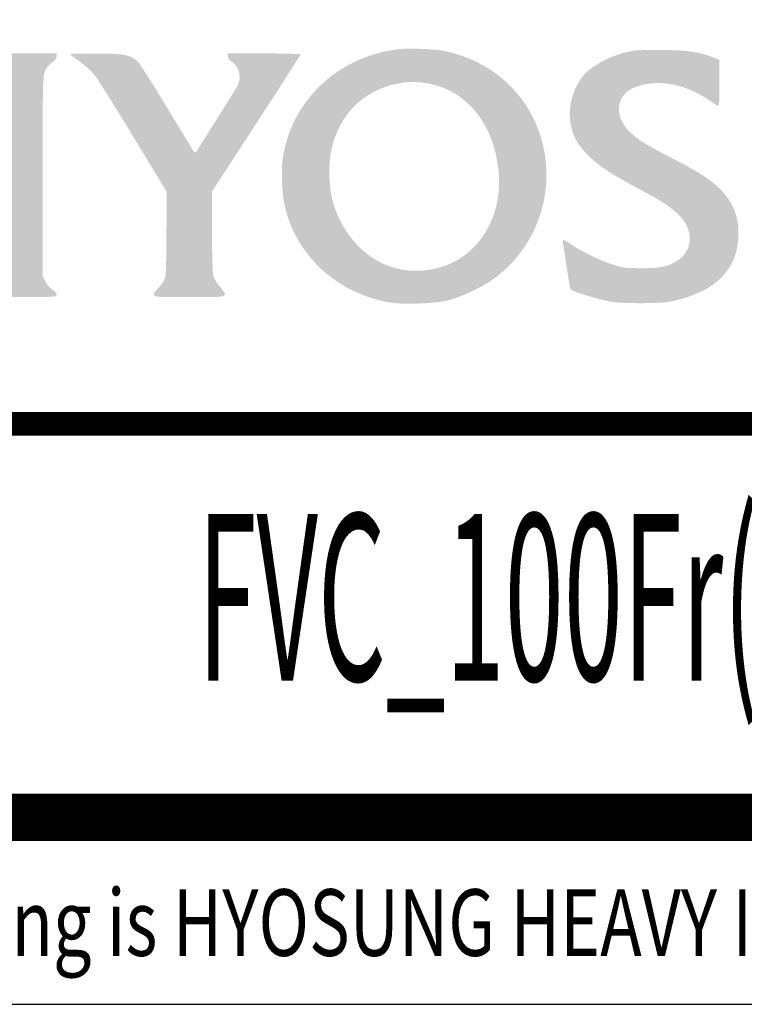
# Model space of a CAD drawing. Units: millimetres. Extents: x 1651 to 3395, y 14 to 2591.
# Drawn here: x 1966 to 2115, y 14 to 217 of the extents above; entities that cross this region are included whole.
import ezdxf
from ezdxf.enums import TextEntityAlignment as Align

# ---------------------------------------------------------------- set-up
doc = ezdxf.new("R2010")
doc.units = ezdxf.units.MM
doc.header["$LTSCALE"] = 80
doc.layers.get('0').update_dxf_attribs({"linetype": 'CONTINUOUS', "lineweight": 30})
doc.styles.add('HY견고딕', font='txt')
doc.styles.add('ROMANS', font='romans.shx', dxfattribs={"width": 0.7, "height": 3.5, "bigfont": 'whgtxt.shx'})

# ---------------------------------------------------------------- blocks, each defined once
blk = doc.blocks.new('HS_A4양식_S(297X210MM)')
blk.add_line((18.0000000000002, 18.00000000000068), (196.0000000000001, 18.00000000000068))
at = {"color": 0}
for p, q in [((18, 14.00000000000057), (195.9999999999999, 14.00000000000131)), ((18, 14), (195.9999999999999, 14.00000000000028))]:
    blk.add_line(p, q, dxfattribs=at)
at = {"color": 3, "const_width": 1}
blk.add_lwpolyline([(21.99999999999991, 17.92807144603535), (191.9999999999999, 17.92807144603535), (192, 273.0000000000006), (21.49999999999997, 273.0000000000006)], dxfattribs=at)
at = {"style": 'ROMANS', "width": 0.75}
blk.add_text("The information written in this drawing is HYOSUNG HEAVY INDUSTRIES's property, and may not be disclosed and/or reproduced without the prior official permission of HYOSUNG HEAVY INDUSTRIES Corp.", height=1.4, dxfattribs=at).set_placement((25.5073376602312, 15.01732643448363))
blk = doc.blocks.new('hico_ci')
at = {"true_color": 0x0e4194}
h = blk.add_hatch(color=154, dxfattribs=at)
edge = h.paths.add_edge_path()
edge.add_arc((-87.58889213669869, 67.21039386994674), 115.6573542135317, 327.1048165484382, 327.379148609724)
edge.add_arc((-975.6210822683096, 635.5862093153438), 1170.006555518851, 327.3791455014085, 327.4034389118317)
edge.add_arc((10.06323945754997, 5.298141397494064), 0.03363674859879229, 327.4034434854938, 359.999956419561)
edge.add_arc((10.08695586406088, 5.298141372526757), 0.009920342087866648, 359.9999964333156, 447.9339419372215)
edge.add_arc((8.1752010225552, -47.69314807680414), 53.03568355278372, 87.9338491325548, 88.16463645442393)
edge.add_arc((9.481611089147691, -6.923395607587707), 12.24500540615856, 88.16454350043396, 89.3118246058308)
edge.add_arc((9.337503835981352, -18.91895683877961), 24.24143221381396, 89.31177138105487, 90.00000621573453)
edge.add_line((9.337501206148772, 5.322475375034202), (8.578126206148738, 5.322475375034202))
edge.add_line((8.578126206148738, 5.322475375034216), (8.578126206148738, 5.25822685003422))
edge.add_arc((8.666198882282174, 5.258226829829709), 0.08807267613343815, 179.9999868559348, 200.2438586409471)
edge.add_arc((8.69831167707514, 5.270070055741982), 0.1222997646660304, 200.2439029638572, 216.0719736548398)
edge.add_arc((8.727682244430241, 5.291465640012149), 0.158637090558326, 216.0720310189615, 229.8197973618891)
edge.add_arc((8.790425285179538, 5.365763867678297), 0.2558837655492473, 229.8197694449375, 239.4290538196848)
edge.add_arc((8.530958847521276, 4.926521539180371), 0.2542697950728332, 35.773980360010626, 59.4290939640411, ccw=False)
edge.add_arc((8.3846441228863, 4.821096355150175), 0.43460966330124, 19.939364720869207, 35.77405005855218, ccw=False)
edge.add_arc((8.356329087600102, 4.810824031118727), 0.4647304512079843, 4.612762918081216, 19.939412931985885, ccw=False)
edge.add_arc((8.468191045552942, 4.819849583594632), 0.3525049717728713, -14.242378039020878, 4.612718611072523, ccw=False)
edge.add_arc((8.37886672111813, 4.842523250303046), 0.4446620664386157, 328.1681828404623, 345.7575186850096, ccw=False)
edge.add_arc((-125.627537153641, 88.03314091747795), 158.1735279955739, 327.8878710710293, 328.168161884662, ccw=False)
edge.add_arc((-363.4408394177982, 237.2831641715134), 438.9416461555749, 327.78223336135653, 327.8878867712939, ccw=False)
edge.add_arc((7.874564893326976, 3.292543172559448), 0.04901669569161234, 270.5100142516248, 327.78214302879337, ccw=False)
edge.add_arc((7.874911439092443, 3.253612993188966), 0.01008497392409092, 211.6244722057158, 270.5100004642802, ccw=False)
edge.add_arc((462.6611376262816, 283.3078246804128), 534.1082716524951, 211.5912425901737, 211.6244741420596, ccw=False)
edge.add_arc((49.60484903123921, 29.28092960519082), 49.19058691675746, 211.1883478339968, 211.5912513404664, ccw=False)
edge.add_arc((89.75058026022674, 53.58285426920961), 96.1188649406232, 210.944249107223, 211.1883290356674, ccw=False)
edge.add_arc((-23.94473440569851, -14.58175150186155), 36.44447107999163, 30.94431844343522, 31.63759526091016)
edge.add_arc((-7.928916743040276, -4.714298704185325), 17.63295758118127, 31.63769531155149, 32.8310410223266)
edge.add_arc((-9.367680583845129, -5.642642252222785), 19.34522599837955, 32.83109061856086, 33.7003780165808)
edge.add_arc((6.382520501175406, 4.861586527081016), 0.4135684780636451, 33.70034679136021, 47.50976918376232)
edge.add_arc((6.35941429625359, 4.836362018646184), 0.4477762627282614, 47.50975857406636, 66.4310955419071)
edge.add_arc((6.271751073153951, 4.635410225171825), 0.6670169158575688, 66.43114360342825, 80.4677626110921)
edge.add_arc((6.102158472550343, 3.625459070578245), 1.691108212981185, 80.46774511113301, 88.4389558479287)
edge.add_arc((5.785070374573792, -8.009341366430519), 13.33022871544476, 88.43889006856084, 90.18018989185562)
edge.add_arc((5.834315241008426, -23.67389749204497), 28.99486224672253, 90.1801526105918, 90.71896112843406)
edge.add_arc((5.498262702725754, 3.105442411625233), 2.213413873179214, 90.71892629454378, 94.25677422828905)
edge.add_arc((5.357341162462205, 4.998739249772001), 0.3148797550115914, 94.25673904725257, 105.4967135946727)
edge.add_arc((5.275644857788564, 5.293392175350647), 0.009110834502378819, 105.4966114967839, 238.0067809175427)
edge.add_arc((4.252225556749778, 3.655145908229215), 1.922530410003445, 53.281262030822575, 58.00680649472531, ccw=False)
edge.add_arc((3.278514217656578, 2.34970027732092), 3.551119390420127, 50.29611920957092, 53.28128967502448, ccw=False)
edge.add_arc((3.367779009109483, 2.457206528810275), 3.411384652069549, 47.32926842106173, 50.296107328445714, ccw=False)
edge.add_arc((5.015447560932614, 4.24459976048162), 0.980420600239397, 39.82273817270891, 47.329237615382624, ccw=False)
edge.add_arc((5.0822900594072, 4.300335129029136), 0.8933898533210056, 32.48958094374319, 39.82277055643982, ccw=False)
edge.add_arc((-55.12113784600947, -34.03807164447284), 72.26765808419817, 32.17192166635982, 32.48956926458112, ccw=False)
edge.add_arc((-36.62863076186463, -22.40537547880605), 50.42063452628888, 31.63174257217389, 32.1719261811038, ccw=False)
edge.add_arc((-61.26873061042318, -37.58294216214503), 79.36010672211306, 31.24720576788991, 31.631774679040575, ccw=False)
edge.add_line((6.579174399898761, 3.583650175034208), (7.28437620614875, 2.421387475034209))
edge.add_line((7.28437620614875, 2.421387475034209), (7.28421935302373, 1.572712675034211))
edge.add_arc((-26.29039406896339, 1.57890429528149), 33.57461399289706, 359.3674324155447, 359.98943387076315, ccw=False)
edge.add_arc((-6.209515706452777, 1.357180485688815), 13.49251158161575, 358.13862431789545, 359.36749241990196, ccw=False)
edge.add_arc((-5.06519223850529, 1.319977115114682), 12.34758350970553, 357.10324926653715, 358.1386915486749, ccw=False)
edge.add_arc((6.875745304499446, 0.7157539846580931), 0.3913685987348835, 344.5565989774974, 357.10328448918904, ccw=False)
edge.add_arc((6.965432665634751, 0.6909766429349986), 0.2983216245217534, 333.7316691536306, 344.5566396288096, ccw=False)
edge.add_arc((6.72166906340982, 0.8112843482579137), 0.5701573060091718, 327.0652532396875, 333.73168445078386, ccw=False)
edge.add_arc((6.672450634722168, 0.8431672817903575), 0.6288000819758233, 320.66539376668703, 327.0652725783152, ccw=False)
edge.add_arc((6.728708927377227, 0.7970643240633137), 0.556064408449558, 313.6474247892735, 320.66533855560454, ccw=False)
edge.add_arc((7.50535355754414, -0.01714257729648239), 0.5691510197192278, 133.647408069556, 148.3259636151153)
edge.add_arc((7.052183909207088, 0.2624570773319164), 0.03666750162476553, 148.3259389618278, 253.6268939152288)
edge.add_arc((7.187812768795311, 0.724081801180958), 0.5178042526860861, 253.6268161479213, 269.4911530252744)
edge.add_arc((7.762562769238059, 65.43971550516704), 65.23599013016188, 269.4911602438272, 269.9999459300735)
edge.add_arc((7.76246187787325, 66.32566976228848), 66.12194438726597, 270.0000340786137, 270.5083614008801)
edge.add_arc((8.345128069280747, 0.6569011900988073), 0.4505909241434287, 270.5084270729581, 288.0799916175415)
edge.add_arc((8.472636999600866, 0.2663252159377834), 0.03972827202814812, 288.0800301696663, 390.2105896667334)
edge.add_arc((7.866984011619934, -0.08632322706134232), 0.7405681012330404, 30.2105971818557, 42.66885251523486)
edge.add_arc((8.88747008343887, 0.8543285775446776), 0.6473143290490169, 216.4891175845401, 222.6689172848921, ccw=False)
edge.add_arc((9.082377253938319, 0.9984956657473418), 0.8897456686747677, 211.6204300748815, 216.4891512352539, ccw=False)
edge.add_arc((9.017810397560368, 0.9587427535013688), 0.8139223676766171, 206.6459126673218, 211.6204676047614, ccw=False)
edge.add_arc((8.537487405576371, 0.7177332187452947), 0.2765251472969634, 195.5184111570572, 206.6458959067241, ccw=False)
edge.add_arc((8.622706996762076, 0.7413959632433063), 0.3649689384809635, 182.7461762309144, 195.5183759813155, ccw=False)
edge.add_arc((22.51442657138034, 1.407729290481242), 14.27266007837977, 181.8369932019523, 182.7461578620843, ccw=False)
edge.add_arc((22.24609573247881, 1.399143716806435), 14.0041919224401, 180.6627529541779, 181.8370769737105, ccw=False)
edge.add_arc((39.00217691040842, 1.592994806739142), 30.76139439439919, 180.0107681297366, 180.6627923414326, ccw=False)
edge.add_line((8.240783059273724, 1.587213531284235), (8.240626206148761, 2.422264215659226))
edge.add_line((8.240626206148761, 2.422264215659212), (9.168751206148727, 3.848035806284216))
edge.add_arc((-178.2051710669145, 125.8217303322709), 223.5767628898644, 326.9373177716921, 327.1048506011462)
h = blk.add_hatch(color=154, dxfattribs=at)
edge = h.paths.add_edge_path()
edge.add_arc((11.68919191191969, 2.538343205864436), 1.965765927080678, 187.2894835030015, 194.5072811928714)
edge.add_arc((12.2660136002329, 2.68759712545301), 2.561584685278885, 194.5072699262425, 211.1343780194059)
edge.add_arc((12.33193142044212, 2.727411402982582), 2.638593358204431, 211.1343063245497, 227.3961501525145)
edge.add_arc((12.39077391693854, 2.791393139484924), 2.725519200160242, 227.396144906125, 243.3761176964152)
edge.add_arc((12.47858414191199, 2.966573659689544), 2.921475445915393, 243.3762052570861, 258.5454178779332)
edge.add_arc((12.25548099169282, 1.865535318699628), 1.798060810105342, 258.5455157035683, 267.7626426167035)
edge.add_arc((12.39707128768441, 5.48965936480019), 5.424949685359572, 267.7626533380533, 271.8086900758062)
edge.add_arc((12.39714799714449, 5.487347908822073), 5.422636959854104, 271.8086508097766, 275.8526255419379)
edge.add_arc((12.76951933404519, 1.854596479325295), 1.770850635183754, 275.8526732157882, 285.1663574160452)
edge.add_arc((12.68579322948068, 2.163462045791235), 2.090863132942609, 285.1664606073626, 291.9979895865242)
edge.add_arc((11.88375951074914, 4.148757677798571), 4.232044309873992, 291.9980303602974, 296.0291748207384)
edge.add_arc((11.8953527023329, 4.125010831351645), 4.205618663335664, 296.0292224569466, 300.0651782722474)
edge.add_arc((13.0211886708172, 2.180116209936116), 1.958371076543978, 300.0652126386263, 307.2129491570039)
edge.add_arc((12.60298579963501, 2.730816311242165), 2.649865286961164, 307.2129929084344, 321.4633113674406)
edge.add_arc((12.55214108457989, 2.771312353273785), 2.714866167484631, 321.4633254862762, 335.4570189951541)
edge.add_arc((12.54025299389133, 2.776741611822786), 2.727935350631395, 335.4570042895629, 349.4153063551598)
edge.add_arc((12.56243411208112, 2.772596560077034), 2.70537025683335, 349.4153084606654, 363.4608321026616)
edge.add_arc((12.55539298521609, 2.772171604026838), 2.712424195763331, 3.460813831792296, 21.82344865292583)
edge.add_arc((12.69353961127501, 2.8274904571131), 2.563613356788706, 21.8234786956147, 40.97970416400582)
edge.add_arc((12.6763417641564, 2.812548629808475), 2.586395458200169, 40.97974863379949, 60.04220559561634)
edge.add_arc((12.5682015241656, 2.624921177873176), 2.802955778252767, 60.04224661876668, 77.98924148490866)
edge.add_arc((12.76698895917229, 3.559273059424314), 1.847691478243744, 77.98928495001745, 84.92408230861547)
edge.add_arc((12.41594903514419, -0.3928076015475597), 5.81533190790588, 84.92407827458382, 87.8748770375062)
edge.add_arc((12.41587516820698, -0.3948385649667756), 5.817364213615624, 87.8748917700453, 90.82752369380134)
edge.add_arc((12.35898362394613, 3.543982155733403), 1.87813264925904, 90.8275496515172, 97.68541118779471)
edge.add_arc((12.50000217084153, 2.498990270799283), 2.932596622159962, 97.68543121261783, 115.3037019253431)
edge.add_arc((12.42504406724476, 2.657544984759511), 2.757216136909978, 115.3037564079968, 133.7558804179542)
edge.add_arc((12.36598733776071, 2.719229187338541), 2.671819192405485, 133.7559606811701, 152.5295614758335)
edge.add_arc((12.30379515834289, 2.751564056279648), 2.601723465502769, 152.5295701082027, 171.6812438555395)
edge.add_arc((11.75079872226166, 2.832420689618715), 2.042847044932155, 171.6811963835469, 178.7094137085831)
edge.add_arc((13.66132696950058, 2.789382430881972), 3.953859989735534, 178.7094663218426, 182.9972113084133)
edge.add_arc((13.64521779882244, 2.788546432379022), 3.937729142960169, 182.997319722999, 187.2894176632888)
edge = h.paths.add_edge_path(flags=16)
edge.add_arc((12.43454166001834, 2.94986987967664), 1.722679258958263, 167.6028225002973, 175.2876595505345, ccw=False)
edge.add_arc((12.34351379692515, 2.969881443842425), 1.629477678749483, 159.6660333993345, 167.6029080598833, ccw=False)
edge.add_arc((13.32730393623007, 2.605303356162651), 2.678648885087997, 154.196473116792, 159.6660354923936, ccw=False)
edge.add_arc((12.37288713534366, 3.066757485989228), 1.618530333347016, 132.6447728647698, 154.1964265783206, ccw=False)
edge.add_arc((12.45933487403192, 2.972894146620803), 1.746137300247647, 112.28517211592961, 132.6447851165569, ccw=False)
edge.add_arc((12.47029381202617, 2.946159298904831), 1.775031078125534, 92.10890726691781, 112.2852396066684, ccw=False)
edge.add_arc((12.46824060483362, 3.001901121937323), 1.719251453759407, 71.443714094842, 92.10888828588702, ccw=False)
edge.add_arc((12.4972358374809, 3.088284152688189), 1.628132018335549, 52.83166924084031, 71.44363011939481, ccw=False)
edge.add_arc((12.40506498923014, 2.966717600473032), 1.780689849601566, 35.42864611199792, 52.83160064103822, ccw=False)
edge.add_arc((12.19004330619771, 2.813748873186071), 2.044571936339573, 19.300637357654125, 35.428621339692825, ccw=False)
edge.add_arc((11.49144959248736, 2.569094329895151), 2.784767195974786, 6.506995906487589, 19.300671919105184, ccw=False)
edge.add_arc((12.02197803005953, 2.629605598560161), 2.25079899775696, -10.358093236890397, 6.507006827108285, ccw=False)
edge.add_arc((12.3189969221811, 2.57531883060318), 1.948859806116598, 330.85322717738404, 349.64185270600444, ccw=False)
edge.add_arc((12.4797538450747, 2.485672308726933), 1.764796536721063, 311.00800257837096, 330.8531818324648, ccw=False)
edge.add_arc((12.61813730835775, 2.326523565679054), 1.553897733209628, 289.17587637404074, 311.0080431697409, ccw=False)
edge.add_arc((12.51907279004075, 2.611383135112632), 1.855491421948564, 270.78068982063064, 289.17588751656626, ccw=False)
edge.add_arc((12.52189537146756, 2.404211824798011), 1.648300884560428, 250.67760092073502, 270.7807047072632, ccw=False)
edge.add_arc((12.53142804544882, 2.431402003501034), 1.677113688832597, 230.7699054796019, 250.6776372239779, ccw=False)
edge.add_arc((12.71898328438812, 2.661120955414404), 1.973673572366691, 213.1500393052647, 230.7699048368879, ccw=False)
edge.add_arc((13.17975190260552, 2.96206404577373), 2.524013888141321, 205.5533027939238, 213.1500023820812, ccw=False)
edge.add_arc((12.6335551178762, 2.700914492956613), 1.918596662935977, 196.222376417476, 205.5532209277916, ccw=False)
edge.add_arc((12.68404558733425, 2.715603976045131), 1.97118058081028, 187.0303983586766, 196.2223557713998, ccw=False)
edge.add_arc((13.52525853942973, 2.819348508231229), 2.818766658281611, 179.9999620543503, 187.030469055241, ccw=False)
edge.add_arc((14.01780235377998, 2.819352797778606), 3.311310472632135, 175.2875553569434, 180.0000419208737, ccw=False)
h = blk.add_hatch(color=154, dxfattribs=at)
edge = h.paths.add_edge_path()
edge.add_arc((17.24948507012283, 4.159995198875933), 0.4580000792454569, 128.1914174050457, 154.2777021006312, ccw=False)
edge.add_arc((17.37739751697052, 3.997396428385912), 0.6648815772659415, 107.2641152059428, 128.1913676868145, ccw=False)
edge.add_arc((17.6240655666507, 3.20368558523738), 1.496038619746243, 95.84969625246998, 107.2641107020612, ccw=False)
edge.add_arc((17.62144323306194, 3.229296764891373), 1.470293539553311, 82.8506983862058, 95.84975829945802, ccw=False)
edge.add_arc((17.58742154519393, 2.958036217899632), 1.743679273624742, 71.41213756087592, 82.85078508278252, ccw=False)
edge.add_arc((17.47293772949297, 2.617613513545749), 2.102836845863706, 61.068361221095586, 71.4121583390334, ccw=False)
edge.add_arc((16.9005743844362, 1.582133464631184), 3.285976199644041, 53.66486401690662, 61.06834014459122, ccw=False)
edge.add_arc((18.86064744766486, 4.247022909321558), 0.02212327975750392, 233.6648860469967, 312.4970136338133)
edge.add_arc((18.83909025676053, 4.270550867963038), 0.05403373756557684, 312.4970487003628, 353.4720909426309)
edge.add_arc((17.93381413942609, 4.374139994276476), 0.9652173391006867, 353.4721364951952, 359.6455237280522)
edge.add_arc((-32.7658124863672, 4.687717097513826), 51.66581369253973, 359.6456282316986, 359.9999450499215)
edge.add_line((18.90000120614877, 4.687667546909182), (18.90000120614877, 5.184720615659202))
edge.add_line((18.90000120614877, 5.184720615659202), (18.79679291864875, 5.227843806284199))
edge.add_arc((17.99242807261083, 3.302725339713319), 2.086404542717884, 67.3235520779062, 73.70900358386325)
edge.add_arc((18.08335147791337, 3.613839389318443), 1.762276454620966, 73.70901474754324, 80.95634762571481)
edge.add_arc((17.95563904786343, 2.811460167530868), 2.574755919188867, 80.9563186101925, 86.7490631243437)
edge.add_arc((17.60926868827806, -3.286481115525802), 8.682526405839546, 86.7490359326163, 89.09189333360881)
edge.add_arc((17.58105362484099, -5.066496298902095), 10.46276519399542, 89.09189094135175, 90.24306806179364)
edge.add_arc((17.57404609599524, -3.414482826335288), 8.81073685918946, 90.2430739970145, 91.5526120816369)
edge.add_arc((17.55724667898517, -2.794718367100145), 8.190744758157352, 91.5526064303731, 92.74824391007431)
edge.add_arc((17.19817764486902, 4.68547299321223), 0.701940223510337, 92.74828705599967, 99.98348535101093)
edge.add_arc((17.43460091139792, 3.342398402454677), 2.065665018802001, 99.98354315326833, 108.7812260967433)
edge.add_arc((17.49395557548075, 3.167865280494567), 2.250014650763025, 108.7812876226683, 117.0326672258736)
edge.add_arc((17.3705186536763, 3.409786778165724), 1.97842178506825, 117.0327195807495, 125.7395494560422)
edge.add_arc((16.75047997859872, 4.271407631301329), 0.9168953119416412, 125.7396007118653, 141.2138636461698)
edge.add_arc((16.96994442865065, 4.095042465245371), 1.198443383562943, 141.213914616059, 153.7176422636772)
edge.add_arc((17.10288080309721, 4.02939431433704), 1.34670585138706, 153.7177251814425, 165.174204423298)
edge.add_arc((17.08706524759771, 4.033581919712276), 1.33034529415799, 165.1742600867512, 176.7009217989157)
edge.add_arc((16.88679786410836, 4.04512516044484), 1.129745515256346, 176.7008776861873, 189.7305492132907)
edge.add_arc((17.06108204853837, 4.075009965922405), 1.30657333698751, 189.730472056046, 198.2294967581919)
edge.add_arc((16.75690487437424, 3.974828366630447), 0.9863232688859633, 198.2295143716742, 208.7228877058626)
edge.add_arc((16.8418845159469, 4.021398713316955), 1.083227018407204, 208.7229443293016, 218.6733188078521)
edge.add_arc((17.46821042101288, 4.522704620573009), 1.885468722635765, 218.6733882263363, 225.243871773966)
edge.add_arc((17.81429066941257, 4.871744461329996), 2.376997306512362, 225.2438869328142, 231.0819804928576)
edge.add_arc((17.9907480333074, 5.090282447671868), 2.657881718198078, 231.0818810232899, 236.4508882568092)
edge.add_arc((19.13063795069644, 6.809258308422969), 4.720459482453857, 236.4508430541015, 240.2730338758541)
edge.add_arc((27.44712719015348, 21.37365745032923), 21.49203411439362, 240.2729983244569, 241.5140127790368)
edge.add_arc((-2.996432781179465, -34.72902592520165), 42.33837733394554, 60.99026859041601, 61.513951103744375, ccw=False)
edge.add_arc((15.75043096490987, -0.9223231195506116), 3.68170837626276, 57.85380329495803, 60.99020763533059, ccw=False)
edge.add_arc((16.7429906387996, 0.6571241725736172), 1.816278545143841, 52.84691552722319, 57.853769963094976, ccw=False)
edge.add_arc((15.47930746434986, -1.010550013110674), 3.908653357405035, 50.02420366065178, 52.84690938866959, ccw=False)
edge.add_arc((17.40915805778684, 1.291330254701407), 0.904826451551167, 29.831050916447396, 50.02421159524732, ccw=False)
edge.add_arc((17.64008201155792, 1.423747583610975), 0.6386306187124244, 3.614266230668079, 29.83107522094781, ccw=False)
edge.add_arc((17.74415659219943, 1.430321069177808), 0.5343486497625697, -25.5153532934076, 3.614303560362714, ccw=False)
edge.add_arc((17.7314004971193, 1.436409075510142), 0.5484830681293902, 305.91941915969375, 334.48469717169394, ccw=False)
edge.add_arc((17.52572594822647, 1.720333857412754), 0.8990758544792864, 294.6867914262681, 305.919449728287, ccw=False)
edge.add_arc((17.55060198832507, 1.66621532994057), 0.8395138499256988, 282.8616292282769, 294.68682786057417, ccw=False)
edge.add_arc((17.45371252996296, 2.090561657536327), 1.274780863247048, 273.61362239442553, 282.8616388448787, ccw=False)
edge.add_arc((17.26704231385423, 5.046359443155225), 4.236467261070226, 269.83292433464646, 273.6136444239902, ccw=False)
edge.add_arc((17.2778091394045, 8.738732171067682), 7.928855686786567, 268.2969638039025, 269.8329260645261, ccw=False)
edge.add_arc((17.08052818075527, 2.10347157821441), 1.290662942393552, 262.4187493787948, 268.29692378571315, ccw=False)
edge.add_arc((17.03117998667767, 1.732689211809273), 0.9166110643157145, 255.08181930796871, 262.41867209571194, ccw=False)
edge.add_arc((17.44176572043915, 3.273816314150878), 2.511494568005018, 251.6237122157233, 255.08182300312302, ccw=False)
edge.add_arc((17.58289835255931, 3.698670248561896), 2.959176693435526, 247.1625792851033, 251.62375268489382, ccw=False)
edge.add_arc((18.32734876059646, 5.466421388409969), 4.877287874378164, 244.0942588368599, 247.1626082636762, ccw=False)
edge.add_arc((18.28524872297982, 5.379737594793284), 4.780921421504184, 241.0068681608949, 244.0942363559269, ccw=False)
edge.add_arc((17.18347277476931, 3.391510996544085), 2.507827660567099, 236.00290156415, 241.00677804038878, ccw=False)
edge.add_arc((14.65059182312871, -0.364046439854036), 2.022039619306905, 56.00285028917241, 57.99623478103523)
edge.add_arc((15.15672544610163, 0.4458182216172446), 1.067025475849488, 57.99623535163129, 61.21260923616562)
edge.add_arc((14.90739288658898, -0.007957154766316421), 1.584788759060895, 61.21268956146232, 62.98607313476299)
edge.add_arc((15.62337515076678, 1.39639315419042), 0.008454279045937773, 62.98614728903289, 135.000098954626)
edge.add_arc((15.63959714344657, 1.380171139259659), 0.03139565683622219, 134.999997933121, 188.7802725501425)
edge.add_arc((290.5269572552154, 43.83829390046136), 278.178394449961, 188.780317402714, 188.8802412358529)
edge.add_arc((146.2972211931758, 21.30328988869786), 132.1987959772115, 188.8801618264766, 189.084363930624)
edge.add_arc((15.91372442486892, 0.4557303295928392), 0.1591164520720864, 189.0843491922448, 211.7174880120628)
edge.add_arc((15.85296228933953, 0.4181772583526566), 0.08768627446022857, 211.7174956150988, 250.4219313884925)
edge.add_arc((19.63341618928263, 11.04780054197039), 11.36956213094898, 250.4219345418926, 251.6398021676861)
edge.add_arc((17.84613110441683, 5.662531598851501), 5.695453428756094, 251.6397887934128, 254.2019493065996)
edge.add_arc((17.27231818667411, 3.634467868316705), 3.587776091101299, 254.2019992570558, 257.8241659995537)
edge.add_arc((16.91907544116918, 1.99731623785317), 1.912948966177584, 257.8241882003053, 266.7603194822184)
edge.add_arc((17.24293460490429, 7.718873613860481), 7.643664764826026, 266.7603239211879, 269.9517217275631)
edge.add_arc((17.2429454207209, 7.733462174014562), 7.65825332891489, 269.9517327757709, 273.1280074153638)
edge.add_arc((17.56261007845308, 1.883964678059399), 1.800027791383318, 273.128027319892, 282.4389658608369)
edge.add_arc((17.37815134019814, 2.720221345949724), 2.656386501684934, 282.43895491215, 296.846792358466)
edge.add_arc((17.94823662713458, 1.59393238990512), 1.394037878329057, 296.8467630885644, 320.1886905145259)
edge.add_arc((18.11975977309169, 1.450968117610145), 1.17074664976999, 320.1886606858241, 346.0862545965089)
edge.add_arc((17.74094964099709, 1.544810646089559), 1.561007506542655, 346.0862528350191, 366.9612303985742)
edge.add_arc((18.11364067635316, 1.590314989099824), 1.185548783022516, 6.961249459666028, 26.17391500958439)
edge.add_arc((18.01391689806411, 1.541300359522694), 1.296667034756066, 26.17394786425252, 44.13825395225523)
edge.add_arc((17.44097091842036, 0.9853355424346262), 2.095017818202511, 44.13824005939117, 57.70102633461316)
edge.add_arc((15.0429181559266, -2.808145846055609), 6.582907979125499, 57.70096390204369, 63.47905004153323)
edge.add_arc((23.13016538343476, 13.39749219926416), 11.52858760171617, 240.1244435871723, 243.4789864891086, ccw=False)
edge.add_arc((18.39585492206862, 5.156132021247018), 2.024182668827322, 227.9695568042548, 240.12433373639118, ccw=False)
edge.add_arc((17.61146340439251, 4.285904941845061), 0.8526173813930978, 207.5413990972366, 227.9694514185374, ccw=False)
edge.add_arc((17.36280520479534, 4.156233101067997), 0.5721789986467184, 179.999957858598, 207.5413873009312, ccw=False)
edge.add_arc((17.25729490154811, 4.156233358987024), 0.4666686953993633, 154.2777598601041, 179.9999799970433, ccw=False)
h = blk.add_hatch(color=154, dxfattribs=at)
edge = h.paths.add_edge_path()
edge.add_arc((9.187206241704985, 4.474995863492239), 4.498239501168128, 175.2537226692827, 178.5498361790088, ccw=False)
edge.add_arc((5.042671590962271, 4.819109166834593), 0.3394438297334494, 153.4349841819123, 175.2537514333179, ccw=False)
edge.add_arc((5.071663409174676, 4.80461320228045), 0.3718576926876159, 144.9618109578997, 153.4349734583033, ccw=False)
edge.add_arc((5.256509309624079, 4.674998314432045), 0.5976186859187361, 139.0231175462949, 144.9617560923459, ccw=False)
edge.add_arc((5.236532895520156, 4.69234900617333), 0.5711592145661168, 133.0052057162648, 139.0230876761897, ccw=False)
edge.add_arc((5.018875177344938, 4.925716310526852), 0.2520429645533461, 121.9132370704495, 133.0052818469795, ccw=False)
edge.add_arc((4.715230563155529, 5.413290726485641), 0.3223513797988501, 301.9132309446089, 310.3303197891168)
edge.add_arc((4.797640705980484, 5.316219868010194), 0.1950164544817469, 310.3303833331533, 322.5946277058486)
edge.add_arc((4.839218605550741, 5.284425070712089), 0.1426749712404812, 322.5946005615776, 337.0483214169311)
edge.add_arc((4.895502404485939, 5.260590102719391), 0.08155237540408382, 337.0482654015563, 359.0191881501167)
edge.add_line((4.977042831148736, 5.259194125034213), (4.978126206148744, 5.322475375034216))
edge.add_line((4.978126206148744, 5.322475375034216), (3.403126206148727, 5.322475375034216))
edge.add_line((3.403126206148727, 5.322475375034216), (3.403126206148727, 5.258558612534216))
edge.add_arc((3.489054609459487, 5.258558602177899), 0.08592840331076053, 179.9999930945587, 201.896430197849)
edge.add_arc((3.508759805562704, 5.266478623680712), 0.1071656699444701, 201.8964349379639, 220.4517036111342)
edge.add_arc((3.555216204034849, 5.306088389450778), 0.1682158992917882, 220.4516852156523, 234.7702635664025)
edge.add_arc((3.714921506619845, 5.532236513483255), 0.4450710196654485, 234.7703152045882, 241.6959536183637)
edge.add_arc((3.370559277503048, 4.892793994589184), 0.2812017113468315, 50.86006920147929, 61.69601591759522, ccw=False)
edge.add_arc((3.230406123309649, 4.720580746704243), 0.503238441140414, 43.851556820799374, 50.86008287560321, ccw=False)
edge.add_arc((3.214684643927228, 4.705477243713844), 0.5250393749862967, 36.958888156783416, 43.85155418618689, ccw=False)
edge.add_arc((3.334909242005239, 4.795937387483264), 0.3745834292956964, 28.081160592727713, 36.95893840601258, ccw=False)
edge.add_arc((3.328178829164273, 4.79234638166642), 0.3822119140581335, 13.225971721686392, 28.08117957276511, ccw=False)
edge.add_arc((2.934479721115963, 4.699816870763314), 0.7866382955739778, 4.568339894188625, 13.225966081551292, ccw=False)
edge.add_arc((0.4831151305145909, 4.503949018237449), 3.245815509950178, 1.0691973059704196, 4.568322420985396, ccw=False)
edge.add_arc((-73.17354544890884, 3.129353473349468), 76.91530146325515, 0.7171187235201728, 1.0691437160049873, ccw=False)
edge.add_line((3.735731612398723, 4.092006625034216), (3.745324178023736, 3.325600375034213))
edge.add_line((3.745324178023736, 3.325600375034213), (1.233419284273708, 3.325600375034213))
edge.add_line((1.233419284273708, 3.325600375034213), (1.242491481148733, 4.077944125034207))
edge.add_arc((75.90618228072583, 3.177563421383283), 74.66911951554243, 178.9492778471202, 179.3090950468247, ccw=False)
edge.add_arc((4.282964990864201, 4.491173809992091), 3.033857059099433, 175.2773226468395, 178.9492095330713, ccw=False)
edge.add_arc((2.013039278544909, 4.678699385533207), 0.7561984848333905, 166.2161886248321, 175.2772610728294, ccw=False)
edge.add_arc((1.759362372076708, 4.740932551854101), 0.4949994422134496, 153.7689169121626, 166.2162039020276, ccw=False)
edge.add_arc((1.800189139239734, 4.720816306101909), 0.5405130474314183, 146.6203152238009, 153.7689675831356, ccw=False)
edge.add_arc((1.723748335325155, 4.771181025968176), 0.4489717916486352, 138.4044318073887, 146.6203338569659, ccw=False)
edge.add_arc((1.681835766206717, 4.808387644888256), 0.3929272027817155, 129.6235305108242, 138.4045076812389, ccw=False)
edge.add_arc((1.609824533388434, 4.895361977600345), 0.2800106309129096, 118.30405277692299, 129.6235900095008, ccw=False)
edge.add_arc((1.282102172046677, 5.503905982342317), 0.411167892936678, 298.3040095837438, 305.557753168687)
edge.add_arc((1.425983022421036, 5.302621709935735), 0.1637470825292852, 305.5578003203777, 319.9850413397115)
edge.add_arc((1.469426584904454, 5.26614899984898), 0.1070231748508289, 319.985000569702, 338.3915837106468)
edge.add_arc((1.488589579857035, 5.258558508530541), 0.08641162629175485, 338.3916259662098, 360.0000689603048)
edge.add_line((1.575001206148727, 5.258558612534216), (1.575001206148727, 5.322475375034216))
edge.add_line((1.575001206148727, 5.322475375034216), (1.206148738219781e-06, 5.322475375034216))
edge.add_line((1.206148738219781e-06, 5.322475375034216), (0.001084581148745656, 5.259194125034213))
edge.add_arc((0.082479051802693, 5.260587643541271), 0.08140639868502848, 180.9808397163434, 202.8761413317683)
edge.add_arc((0.1423707861414982, 5.285857737444275), 0.1464109945837339, 202.8762204470773, 216.9861301798927)
edge.add_arc((0.1828571035281357, 5.316350986147711), 0.1970961019824657, 216.9861263263339, 229.0769113661756)
edge.add_arc((0.2567737485896942, 5.401612771392394), 0.3099377717689635, 229.0768540884552, 237.6900818440591)
edge.add_arc((-0.07093909109062224, 4.883421070461083), 0.3031840303270175, 48.650506051959894, 57.69006886427968, ccw=False)
edge.add_arc((-0.2908639050203305, 4.633520156915012), 0.6360764909997402, 43.45704618637882, 48.65059236674932, ccw=False)
edge.add_arc((-0.3005782787821545, 4.62431513076794), 0.6494593742435518, 38.29306624160358, 43.457062893171496, ccw=False)
edge.add_arc((-0.07746318547236797, 4.800477359561668), 0.3651822634589424, 30.346072502035383, 38.29301911529478, ccw=False)
edge.add_arc((0.004452605858347169, 4.848433362575278), 0.2702613748497263, 4.939850417253922, 30.346095271918898, ccw=False)
edge.add_arc((-3.871390973780052, 4.513435301850194), 4.160555342471186, 1.4857082299291733, 4.9399237902986215, ccw=False)
edge.add_arc((-19.0457361730914, 4.119839736796095), 19.34000426845374, 0.08825274715462683, 1.4857940784032735, ccw=False)
edge.add_arc((-900.0484495360081, 2.762499201446857), 900.3437632423573, 3.8257286519183253e-05, 0.08827375337710919, ccw=False)
edge.add_arc((-783.1345653051247, 2.763213324245754), 783.4298790112815, 359.9019013709751, 359.999991739512, ccw=False)
edge.add_arc((-22.00426329788951, 1.46004324254308), 22.2984613928216, 358.6217082638505, 359.9019118458351, ccw=False)
edge.add_arc((-5.28173699924713, 1.05769293459494), 5.571095444200401, 355.8244394385408, 358.6217096645656, ccw=False)
edge.add_arc((-0.0486603602513469, 0.675643774356459), 0.324091282734368, 333.59583388099725, 355.82446818877577, ccw=False)
edge.add_arc((-0.06711660006649822, 0.6848072708787925), 0.3446971667635955, 324.71278282674115, 333.59582394142444, ccw=False)
edge.add_arc((-0.2793308621381811, 0.8349926613728513), 0.6046789825592855, 318.8810723033326, 324.71275289466405, ccw=False)
edge.add_arc((-0.2696616184250615, 0.8265514293682088), 0.5918435366558339, 313.0127890666265, 318.8811150701176, ccw=False)
edge.add_arc((-0.06146021859018447, 0.6033825489550821), 0.286635129042212, 302.9192345195131, 313.0128034544713, ccw=False)
edge.add_arc((0.2739643268929228, 0.0852757114656697), 0.3305717412744084, 122.9191504773445, 130.6857129611274)
edge.add_arc((0.2418668742776333, 0.1226110453020794), 0.2813358436280508, 130.6856831070009, 139.4506409552877)
edge.add_arc((0.1942187074765798, 0.1633775980702978), 0.2186281118552285, 139.4506670761514, 148.9908588826204)
edge.add_arc((0.04574302144092712, 0.2526230686338522), 0.04539479127323905, 148.9908961198134, 179.5947700260125)
edge.add_arc((0.02971784233687913, 0.2527363711246977), 0.02936921163414629, 179.5946938713614, 258.3746153831533)
edge.add_arc((0.1624848353998516, 0.8980770354915961), 0.6882255294550204, 258.3746488449025, 266.4220843892311)
edge.add_arc((0.3222814126168032, 3.453747093226326), 3.248886457826702, 266.4221478909752, 269.7203236218828)
edge.add_arc((0.7875283573369529, 98.78581201744271), 98.58208664241224, 269.7203809544621, 269.9999842197649)
edge.add_arc((0.7874523699088058, 100.8464148642967), 100.6426894892743, 270.0000278024211, 270.2755057776488)
edge.add_arc((1.256101978819146, 3.383122773588099), 3.178270660585631, 270.2755883282429, 273.6223406695814)
edge.add_arc((1.416039785487015, 0.8566948252136513), 0.6467852704781617, 273.6223929170538, 282.0653444305648)
edge.add_arc((1.544954992237052, 0.2535796344224082), 0.0300462139116547, 282.0652958080877, 360.0000059339637)
edge.add_arc((1.531879575042382, 0.2535796530095666), 0.04312163110634792, 359.9999794378645, 392.3774988077429)
edge.add_arc((1.417932497964927, 0.1813295269256798), 0.1780438942567621, 32.37746296522032, 43.66979372378722)
edge.add_arc((1.371248229628833, 0.1367642033499408), 0.2425844936921916, 43.66978207044835, 53.61489526208166)
edge.add_arc((1.32534795801169, 0.07447313980362935), 0.3199602749948969, 53.6148476587878, 61.69593142636136)
edge.add_arc((1.60982453338849, 0.6027137724681069), 0.2800106309129513, 230.3764099904914, 241.6959472230689, ccw=False)
edge.add_arc((1.681835766206717, 0.6896881051801813), 0.3929272027817154, 221.5954923187611, 230.3764694891758, ccw=False)
edge.add_arc((1.72374833532507, 0.7268947241002621), 0.4489717916485712, 213.3796661430414, 221.5955681926185, ccw=False)
edge.add_arc((1.800189139239734, 0.7772594439665141), 0.5405130474314177, 206.2310324168643, 213.3796847761991, ccw=False)
edge.add_arc((1.729733385805815, 0.7425437349124877), 0.4619688328321589, 192.0099621484317, 206.2310582069813, ccw=False)
edge.add_arc((2.213791155062751, 0.8455212676515629), 0.9568590188603565, 183.7610948827286, 192.0099567370851, ccw=False)
edge.add_arc((5.780207194946257, 1.079969930258855), 4.530972831393011, 180.7658398194206, 183.7610926255462, ccw=False)
edge.add_arc((151.083783855358, 3.022253563105366), 149.8475302363169, 180.5265644720688, 180.7658315603869, ccw=False)
edge.add_line((1.242581734273784, 1.645131625034253), (1.233599734273724, 2.622475375034213))
edge.add_line((1.233599734273724, 2.622475375034213), (3.74394793739873, 2.622475375034213))
edge.add_line((3.74394793739873, 2.622475375034213), (3.735255821773706, 1.64513162503421))
edge.add_arc((-146.3066071123479, 2.979464021770667), 150.047795970773, 359.2514402986514, 359.4904782041009, ccw=False)
edge.add_arc((-0.7960221241915804, 1.078284990595407), 4.524791516824053, 356.253890915286, 359.25143516085666, ccw=False)
edge.add_arc((2.766690528925693, 0.8450158720550291), 0.9544503664091994, 347.98989706668414, 356.25386538423106, ccw=False)
edge.add_arc((3.248412297913632, 0.7425341993875918), 0.4619482283940666, 333.76900104508525, 347.9898688018067, ccw=False)
edge.add_arc((3.17793827305772, 0.7772594439665141), 0.5405130474314176, 326.62031522380096, 333.7689675831358, ccw=False)
edge.add_arc((3.254379076972384, 0.7268947241002621), 0.4489717916485708, 318.4044318073815, 326.6203338569586, ccw=False)
edge.add_arc((3.296291646090737, 0.6896881051801813), 0.3929272027817167, 309.623530510824, 318.40450768123867, ccw=False)
edge.add_arc((3.368302878908992, 0.6027137724679505), 0.2800106309128179, 298.30405277694587, 309.6235900095239, ccw=False)
edge.add_arc((3.652779454285763, 0.07447313980348724), 0.3199602749950114, 118.3040685736217, 126.3851523411967)
edge.add_arc((3.606879182668621, 0.1367642033499408), 0.2425844936921915, 126.3851047379184, 136.3302179295517)
edge.add_arc((3.560194914332527, 0.1813295269256656), 0.178043894256764, 136.3302062762122, 147.6225370347786)
edge.add_arc((3.446247837255072, 0.2535796530095666), 0.04312163110634373, 147.6225011922566, 180.000020562136)
edge.add_arc((3.433172420060401, 0.2535796344224082), 0.03004621391167477, 179.9999940660439, 257.9347041919114)
edge.add_arc((3.562087626810467, 0.8566948252136513), 0.6467852704781616, 257.9346555694326, 266.3776070829437)
edge.add_arc((3.722025433478279, 3.383122773588639), 3.178270660586161, 266.3776593304197, 269.7244116717577)
edge.add_arc((4.190675042392286, 100.8464148642849), 100.6426894892625, 269.7244942223491, 269.9999721975768)
edge.add_arc((4.19056098669833, 102.0059297363301), 101.8022043613168, 270.000036706467, 270.2732228537978)
edge.add_arc((4.661037702820863, 3.345250955196079), 3.140403820813704, 270.2732949301528, 273.6463976657705)
edge.add_arc((4.821023897840803, 0.8347796219481864), 0.6248398884805046, 273.6464328660275, 282.3152729875675)
edge.add_arc((4.94783585105634, 0.2539114129939861), 0.03029035509240759, 282.3152856719681, 359.9999754859487)
edge.add_arc((4.931431382099532, 0.2539114281091912), 0.04669482404921999, 359.9999655512809, 389.2094460512672)
edge.add_arc((4.82060837233476, 0.1919507527718736), 0.1736627915905287, 29.20939099351878, 40.20563086756618)
edge.add_arc((4.783691920476514, 0.1607477402299224), 0.2219996554678509, 40.20562544638967, 50.19099865315788)
edge.add_arc((4.768155787580667, 0.1421062904107089), 0.2462664038423687, 50.19105223419552, 59.42900102047238)
edge.add_arc((5.00363391042842, 0.5407385548956825), 0.2167213158957753, 227.217793682128, 239.4290190305187, ccw=False)
edge.add_arc((5.249289820764062, 0.8061878556978428), 0.5783981849089577, 221.3492207736012, 227.2177758099752, ccw=False)
edge.add_arc((5.28529440245066, 0.8378734943886741), 0.6263597278540328, 215.6086967400149, 221.3492205788957, ccw=False)
edge.add_arc((5.133687751237858, 0.7292989365900553), 0.4398844981501318, 208.1271467363041, 215.6086919196131, ccw=False)
edge.add_line((4.74575202802373, 0.5219242844092093), (4.682813706148721, 0.6396628750342046))
edge.add_line((4.682813706148721, 0.6396628750342188), (4.682813706148636, 2.749037875034318))
edge.add_arc((835.1131370185794, 2.749771049201115), 830.4303233127545, 179.9063146955063, 180.0000505855629, ccw=False)
edge.add_arc((25.01140486195595, 4.074389449233109), 20.32750819786675, 178.5498128154432, 179.9063318496599, ccw=False)
blk = doc.blocks.new('HYOSUNG_TITLE_A4')
at = {"color": 3}
blk.add_line((-155, 8.19702110853575), (-85.00000000000014, 8.19702110853575), dxfattribs=at)
blk.add_line((-170, 0), (0, 0))
at = {"color": 3, "const_width": 0.5}
blk.add_lwpolyline([(-85.00000000000014, 8.197021108535324), (-155, 8.197021108535694)], dxfattribs=at)
blk.add_blockref('hico_ci', (-146.0466095266641, 10.65474165895822))
for tag, height, style, width, p in [('GEN-TITLE-DES1{20}', 3.4, 'HY견고딕', 0.9, (-40.12195512001956, 40.23156919876124)), ('GEN-TITLE-DES2{24.5}', 2.5, 'ROMANS', 0.8, (-40.24577003001945, 36.36750108462855)), ('GEN-TITLE-NR{12.3}', 4, 'HY견고딕', 0.9, (-52.35236835450229, 27.93472779195201)), ('GEN-TITLE-DAT{7.1}', 2, 'ROMANS', 0.7, (-7.813813360791329, 21.46618360339403)), ('GEN-TITLE-REV{22.6}', 3, 'ROMANS', 0.7, (-4.610111477596121, 15.46031826081006))]:
    blk.add_attdef(tag, text='', height=height, dxfattribs=dict(style=style, width=width)).set_placement(p, align=Align.CENTER)
at = {"style": 'ROMANS', "width": 0.7}
for tag, height, p in [('GEN-TITLE-CTRN{2.5}', 2, (-167.5000000000002, 41.49999999999978)), ('GEN-TITLE-POSI{22.6}', 2, (-8.07757402690612, 32.460909128455)), ('GEN-TITLE-APPM{2.5}', 2, (-167.5000000000001, 27.49999999999955)), ('GEN-TITLE-FSCM{20.7}', 1.8, (-12.77559254485186, 11.14676420777361))]:
    blk.add_attdef(tag, text='', height=height, dxfattribs=at).set_placement(p, align=Align.MIDDLE_CENTER)
for tag, height, p in [('GEN-TITLE-PLOT{5}', 1.8, (-160.0000000000002, 41.49999999999978)), ('GEN-TITLE-CHKM{2.5}', 2, (-167.5000000000001, 34.49999999999955)), ('GEN-TITLE-ISSD{5}', 1.8, (-160.0000000000002, 34.49999999999955)), ('GEN-TITLE-ITEM{12.7}', 3.5, (-120.0000000000001, 4.097021108535543)), ('GEN-TITLE-REF{12.7}', 3.5, (-39.42085257198779, 4.099999999999817)), ('GEN-TITLE-GRADE{22.6}', 3, (-4.664079815914306, 4.087387457092177))]:
    blk.add_attdef(tag, text='', height=height, dxfattribs=at).set_placement(p, align=Align.MIDDLE)
for tag, p in [('GEN-TITLE-MAT2{35}', (-153.1717460559241, 41.4999999999998)), ('GEN-TITLE-MAT1{35}', (-153.1717460559242, 34.4999999999996)), ('GEN-TITLE-DACT{35}', (-153.1717460559241, 27.4999999999996))]:
    blk.add_attdef(tag, text='', height=2, dxfattribs=at).set_placement(p, align=Align.MIDDLE_LEFT)
at = {"style": 'ROMANS'}
blk.add_attdef('GEN-TITLE-SCA{12.7}', text='', height=2, dxfattribs=at).set_placement((-7.660747715843428, 26.68345472464819), align=Align.CENTER)

msp = doc.modelspace()

# ---------------------------------------------------------------- block references
at = {"lineweight": 0, "xscale": 9.799999999999999, "yscale": 9.799999999999999, "zscale": 9.799999999999999}
msp.add_blockref('HS_A4양식_S(297X210MM)', (1474.296624288378, -123.2), dxfattribs=at)
at = {"lineweight": 0}
ref = msp.add_blockref('HYOSUNG_TITLE_A4', (3355.896624288376, 53.2000000000067), dxfattribs=dict(at, xscale=9.799999999999999, yscale=9.799999999999999, zscale=9.799999999999999))
ref.add_attrib('GEN-TITLE-ITEM{12.7}', 'FVC_100Fr(2.2kW)_75~90:1_N type', dxfattribs={"height": 34.3, "style": 'ROMANS', "width": 0.4690777179289876}).set_placement((2179.896624288375, 93.35080686365501), align=Align.MIDDLE)

doc.saveas('drawing.dxf')
